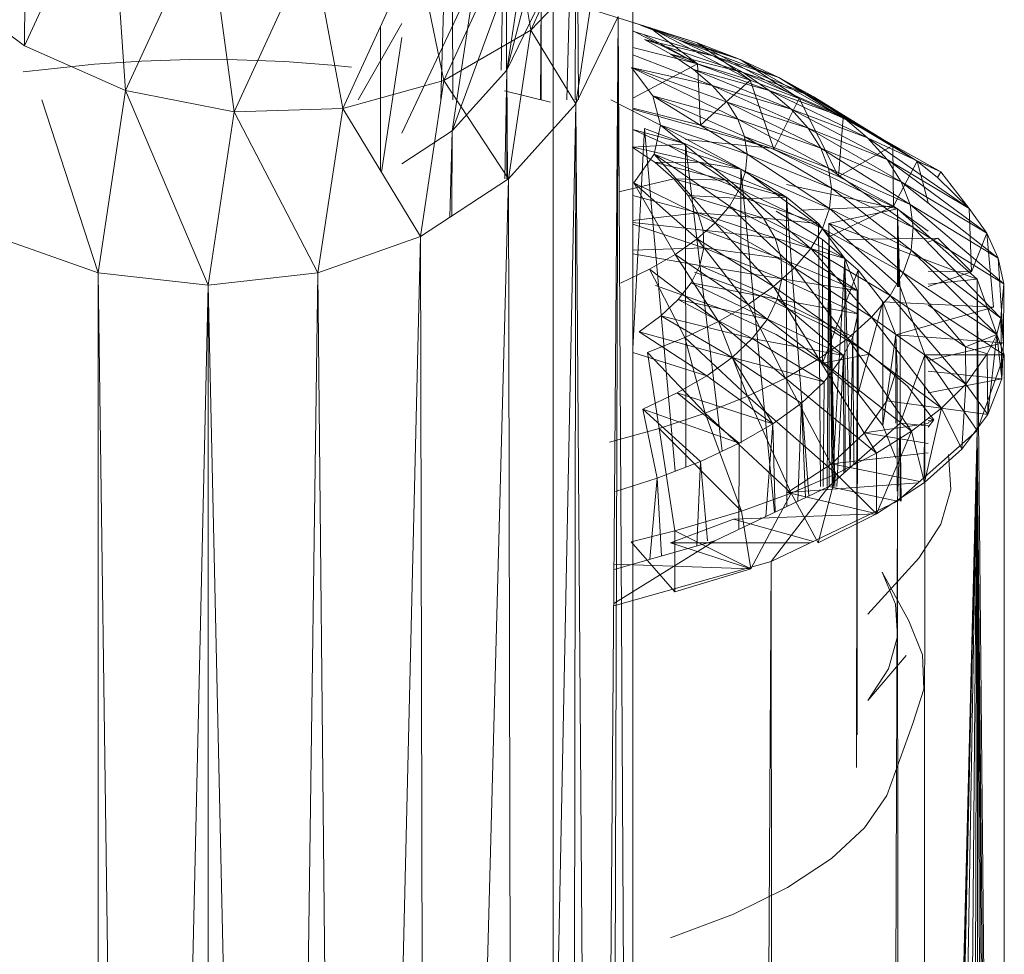
# Model space of a CAD drawing. Units: inches. Extents: x 23778 to 30498, y -2212 to 2540.
# Drawn here: x 27058 to 27096, y 1076 to 1111 of the extents above; entities that cross this region are included whole.
import ezdxf

# ---------------------------------------------------------------- set-up
doc = ezdxf.new("R2010")
doc.units = ezdxf.units.IN
doc.header["$MEASUREMENT"] = 0

msp = doc.modelspace()

# ---------------------------------------------------------------- linework, layer by layer
at = {"lineweight": 9}
for p, q in [((27079.378, 1120.817), (27079.064, 1108.137)), ((27079.397, 1120.833), (27079.375, 1108.137)), ((27079.404, 1120.839), (27079.5, 1108.137)), ((27058.699, 1119.886), (27058.623, 1110.175)), ((27076.581, 1109.265), (27076.755, 1118.094)), ((27076.784, 1109.265), (27076.796, 1118.146)), ((27078.93, 1117.446), (27076.8, 1109.265)), ((27061.847, 1117.183), (27058.623, 1110.175)), ((27061.847, 1117.183), (27062.434, 1108.496)), ((27080.215, 1116.237), (27077.698, 1110.767)), ((27074.761, 1108.137), (27074.746, 1115.563)), ((27065.518, 1115.197), (27062.434, 1108.496)), ((27065.518, 1115.197), (27066.524, 1107.693)), ((27074.316, 1108.137), (27074.521, 1115.279)), ((27077.645, 1114.878), (27074.733, 1106.969)), ((27077.645, 1114.878), (27076.8, 1109.265)), ((27078.541, 1017.964), (27078.541, 1114.81)), ((27081.54, 1114.81), (27081.54, 1011.072)), ((27077.064, 1114.602), (27074.428, 1108.868)), ((27077.064, 1114.602), (27077.698, 1110.767)), ((27069.457, 1114.064), (27066.524, 1107.693)), ((27069.457, 1114.064), (27070.617, 1107.82)), ((27073.396, 1113.861), (27070.617, 1107.82)), ((27073.396, 1113.861), (27074.428, 1108.868)), ((27080.212, 1113.386), (27077.698, 1110.767)), ((27080.212, 1113.386), (27079.398, 1107.986)), ((27058.623, 1110.175), (27055.35, 1112.614)), ((27075.605, 1112.75), (27072.837, 1106.891)), ((27075.605, 1112.75), (27074.733, 1106.969)), ((27076.8, 1109.265), (27078.096, 1111.94)), ((27078.072, 1108.137), (27078.096, 1111.94)), ((27078.087, 1108.137), (27078.096, 1111.94)), ((27082.2, 1110.856), (27080.27, 1111.457)), ((27072.837, 1111.017), (27071.2, 1108.137)), ((27080.994, 1111.277), (27079.398, 1107.986)), ((27080.994, 1111.277), (27080.157, 1001.014)), ((27080.994, 1111.277), (27080.674, 1004.783)), ((27080.994, 1111.277), (27081.54, 1011.072)), ((27083.965, 1110.286), (27081.54, 1111.055)), ((27085.584, 1109.661), (27081.831, 1110.953)), ((27083.965, 1110.286), (27081.831, 1110.953)), ((27081.831, 1110.953), (27083.261, 1110.4)), ((27072.039, 1105.471), (27072.039, 1110.913)), ((27077.698, 1110.767), (27074.428, 1108.868)), ((27077.698, 1110.767), (27076.855, 1105.159)), ((27077.698, 1110.767), (27079.398, 1107.986)), ((27083.976, 1109.503), (27081.54, 1110.74)), ((27084.555, 1109.803), (27081.54, 1110.726)), ((27083.976, 1109.503), (27081.95, 1110.608)), ((27083.965, 1110.286), (27082.2, 1110.856)), ((27085.97, 1108.88), (27082.2, 1110.856)), ((27083.976, 1109.503), (27082.2, 1110.856)), ((27072.837, 1110.49), (27072.073, 1105.416)), ((27084.555, 1109.803), (27081.982, 1110.416)), ((27085.7, 1109.167), (27081.982, 1110.416)), ((27081.982, 1110.416), (27082.974, 1109.865)), ((27087.046, 1108.985), (27083.261, 1110.4)), ((27085.584, 1109.661), (27083.261, 1110.4)), ((27083.261, 1110.4), (27084.555, 1109.803)), ((27085.584, 1109.661), (27083.965, 1110.286)), ((27087.808, 1108.196), (27083.965, 1110.286)), ((27085.97, 1108.88), (27083.965, 1110.286)), ((27062.434, 1108.496), (27058.623, 1110.175)), ((27081.54, 1110.11), (27083.976, 1109.503)), ((27085.7, 1109.167), (27082.974, 1109.865)), ((27086.686, 1108.495), (27082.974, 1109.865)), ((27082.974, 1109.865), (27083.828, 1109.285)), ((27059.524, 1109.3), (27061.26, 1109.483)), ((27063.039, 1109.603), (27061.26, 1109.483)), ((27063.039, 1109.603), (27064.838, 1109.66)), ((27066.643, 1109.653), (27064.838, 1109.66)), ((27068.44, 1109.582), (27066.643, 1109.653)), ((27068.44, 1109.582), (27070.207, 1109.448)), ((27084.537, 1108.679), (27081.54, 1109.833)), ((27081.54, 1108.208), (27083.976, 1109.503)), ((27084.098, 1107.182), (27083.976, 1109.503)), ((27085.97, 1108.88), (27083.976, 1109.503)), ((27088.342, 1108.265), (27084.555, 1109.803)), ((27087.046, 1108.985), (27084.555, 1109.803)), ((27084.555, 1109.803), (27085.7, 1109.167)), ((27087.046, 1108.985), (27085.584, 1109.661)), ((27089.473, 1107.455), (27085.584, 1109.661)), ((27087.808, 1108.196), (27085.584, 1109.661)), ((27058.577, 1109.197), (27059.524, 1109.3)), ((27070.942, 1109.368), (27070.207, 1109.448)), ((27074.733, 1106.969), (27076.8, 1109.265)), ((27076.723, 1105.159), (27076.8, 1109.265)), ((27076.794, 1105.159), (27076.8, 1109.265)), ((27076.823, 1105.159), (27076.8, 1109.265)), ((27081.491, 1109.361), (27082.302, 1108.296)), ((27084.537, 1108.679), (27081.54, 1109.35)), ((27085.098, 1108.052), (27081.54, 1109.343)), ((27085.505, 1107.409), (27081.54, 1109.337)), ((27086.686, 1108.495), (27083.828, 1109.285)), ((27087.505, 1107.794), (27083.828, 1109.285)), ((27083.828, 1109.285), (27084.537, 1108.679)), ((27089.459, 1107.505), (27085.7, 1109.167)), ((27088.342, 1108.265), (27085.7, 1109.167)), ((27085.7, 1109.167), (27086.686, 1108.495)), ((27074.428, 1108.868), (27070.617, 1107.82)), ((27074.428, 1108.868), (27073.541, 1102.99)), ((27074.428, 1108.868), (27076.855, 1105.159)), ((27084.098, 1107.182), (27085.97, 1108.88)), ((27086.854, 1106.279), (27085.97, 1108.88)), ((27087.808, 1108.196), (27085.97, 1108.88)), ((27088.342, 1108.265), (27087.046, 1108.985)), ((27091.339, 1106.419), (27087.046, 1108.985)), ((27089.473, 1107.455), (27087.046, 1108.985)), ((27062.434, 1108.496), (27061.399, 1101.627)), ((27066.524, 1107.693), (27062.434, 1108.496)), ((27062.434, 1108.496), (27065.541, 1101.162)), ((27076.706, 1108.48), (27078.445, 1108.052)), ((27087.505, 1107.794), (27084.537, 1108.679)), ((27088.156, 1107.07), (27084.537, 1108.679)), ((27084.537, 1108.679), (27085.098, 1108.052)), ((27090.386, 1106.713), (27086.686, 1108.495)), ((27089.459, 1107.505), (27086.686, 1108.495)), ((27086.686, 1108.495), (27087.505, 1107.794)), ((27059.285, 1108.137), (27061.399, 1101.627)), ((27079.398, 1107.986), (27076.855, 1105.159)), ((27079.398, 1107.986), (27077.627, 1020.606)), ((27079.398, 1107.986), (27079.23, 998.878)), ((27079.398, 1107.986), (27080.157, 1001.014)), ((27082.593, 1107.194), (27080.718, 1108.137)), ((27085.505, 1107.409), (27082.302, 1108.296)), ((27085.758, 1106.756), (27082.302, 1108.296)), ((27085.854, 1106.097), (27082.302, 1108.296)), ((27082.302, 1108.296), (27082.593, 1107.194)), ((27088.156, 1107.07), (27085.098, 1108.052)), ((27088.63, 1106.327), (27085.098, 1108.052)), ((27085.098, 1108.052), (27085.505, 1107.409)), ((27086.854, 1106.279), (27087.808, 1108.196)), ((27089.287, 1105.259), (27087.808, 1108.196)), ((27089.473, 1107.455), (27087.808, 1108.196)), ((27091.339, 1106.419), (27088.342, 1108.265)), ((27092.252, 1105.829), (27088.342, 1108.265)), ((27089.459, 1107.505), (27088.342, 1108.265)), ((27066.524, 1107.693), (27065.541, 1101.162)), ((27070.617, 1107.82), (27066.524, 1107.693)), ((27066.524, 1107.693), (27069.681, 1101.627)), ((27070.617, 1107.82), (27069.681, 1101.627)), ((27070.617, 1107.82), (27073.541, 1102.99)), ((27081.54, 1107.832), (27084.098, 1107.182)), ((27086.755, 1106.316), (27081.54, 1107.785)), ((27091.121, 1105.893), (27087.505, 1107.794)), ((27090.386, 1106.713), (27087.505, 1107.794)), ((27087.505, 1107.794), (27088.156, 1107.07)), ((27088.63, 1106.327), (27085.505, 1107.409)), ((27088.921, 1105.571), (27085.505, 1107.409)), ((27085.505, 1107.409), (27085.758, 1106.756)), ((27089.287, 1105.259), (27089.473, 1107.455)), ((27092.252, 1105.829), (27089.459, 1107.505)), ((27093.144, 1105.435), (27089.459, 1107.505)), ((27090.386, 1106.713), (27089.459, 1107.505)), ((27091.339, 1106.419), (27089.473, 1107.455)), ((27072.837, 1105.727), (27074.733, 1106.969)), ((27074.655, 1103.719), (27074.733, 1106.969)), ((27074.732, 1103.77), (27074.733, 1106.969)), ((27081.982, 1107.057), (27081.54, 1098.77)), ((27083.532, 1106.49), (27081.54, 1107.024)), ((27081.54, 1107.024), (27082.869, 1106.432)), ((27083.532, 1106.49), (27081.982, 1107.057)), ((27081.982, 1107.057), (27083.142, 1094.145)), ((27082.593, 1107.194), (27082.351, 1106.091)), ((27085.854, 1106.097), (27082.593, 1107.194)), ((27085.787, 1105.438), (27082.593, 1107.194)), ((27085.566, 1104.783), (27082.593, 1107.194)), ((27084.098, 1107.182), (27086.854, 1106.279)), ((27091.656, 1105.053), (27088.156, 1107.07)), ((27091.121, 1105.893), (27088.156, 1107.07)), ((27088.156, 1107.07), (27088.63, 1106.327)), ((27086.755, 1106.316), (27083.532, 1106.649)), ((27088.921, 1105.571), (27085.758, 1106.756)), ((27089.028, 1104.81), (27085.758, 1106.756)), ((27085.758, 1106.756), (27085.854, 1106.097)), ((27094.217, 1104.05), (27090.386, 1106.713)), ((27091.121, 1105.893), (27090.386, 1106.713)), ((27090.386, 1106.713), (27093.144, 1105.435)), ((27081.523, 1106.361), (27082.869, 1106.432)), ((27081.523, 1106.361), (27082.383, 1105.779)), ((27084.04, 1105.796), (27081.54, 1106.358)), ((27083.532, 1106.49), (27082.869, 1106.432)), ((27085.613, 1105.53), (27082.869, 1106.432)), ((27084.04, 1105.796), (27082.869, 1106.432)), ((27083.532, 1106.49), (27085.613, 1105.53)), ((27083.532, 1106.49), (27083.536, 1094.297)), ((27083.532, 1106.49), (27084.909, 1094.896)), ((27091.522, 1104.035), (27086.755, 1106.316)), ((27086.854, 1106.279), (27089.287, 1105.259)), ((27091.988, 1104.198), (27088.63, 1106.327)), ((27091.656, 1105.053), (27088.63, 1106.327)), ((27088.63, 1106.327), (27088.921, 1105.571)), ((27089.287, 1105.259), (27091.339, 1106.419)), ((27092.252, 1105.829), (27091.339, 1106.419)), ((27091.36, 1104.136), (27091.339, 1106.419)), ((27082.351, 1106.091), (27081.587, 1105.02)), ((27085.566, 1104.783), (27082.351, 1106.091)), ((27085.186, 1104.138), (27082.351, 1106.091)), ((27084.651, 1103.508), (27082.351, 1106.091)), ((27084.04, 1105.796), (27082.383, 1105.779)), ((27085.034, 1105.121), (27082.383, 1105.779)), ((27083.087, 1105.168), (27082.383, 1105.779)), ((27085.613, 1105.53), (27084.04, 1105.796)), ((27084.04, 1105.796), (27087.337, 1104.479)), ((27084.04, 1105.796), (27085.034, 1105.121)), ((27085.854, 1106.097), (27085.787, 1105.438)), ((27089.028, 1104.81), (27085.854, 1106.097)), ((27088.953, 1104.047), (27085.854, 1106.097)), ((27094.877, 1103.12), (27091.121, 1105.893)), ((27094.217, 1104.05), (27091.121, 1105.893)), ((27091.656, 1105.053), (27091.121, 1105.893)), ((27091.36, 1104.136), (27092.252, 1105.829)), ((27092.673, 1104.278), (27092.252, 1105.829)), ((27093.022, 1105.212), (27092.252, 1105.829)), ((27092.252, 1105.829), (27093.144, 1105.435)), ((27085.787, 1105.438), (27085.566, 1104.783)), ((27085.613, 1105.53), (27087.337, 1104.479)), ((27085.613, 1105.53), (27085.625, 1095.2)), ((27085.613, 1105.53), (27086.879, 1092.592)), ((27088.953, 1104.047), (27085.787, 1105.438)), ((27088.694, 1103.29), (27085.787, 1105.438)), ((27092.11, 1103.336), (27088.921, 1105.571)), ((27091.988, 1104.198), (27088.921, 1105.571)), ((27088.921, 1105.571), (27089.028, 1104.81)), ((27093.022, 1105.212), (27093.144, 1105.435)), ((27094.217, 1104.05), (27093.144, 1105.435)), ((27076.855, 1105.159), (27073.541, 1102.99)), ((27076.855, 1105.159), (27075.321, 1047.434)), ((27076.855, 1105.159), (27077.026, 1023.422)), ((27081.023, 1104.672), (27083.087, 1105.168)), ((27084.651, 1103.508), (27081.587, 1105.02)), ((27083.965, 1102.898), (27081.587, 1105.02)), ((27083.139, 1102.313), (27081.587, 1105.02)), ((27085.851, 1104.414), (27083.087, 1105.168)), ((27083.628, 1104.535), (27083.087, 1105.168)), ((27085.034, 1105.121), (27083.087, 1105.168)), ((27085.851, 1104.414), (27085.034, 1105.121)), ((27087.337, 1104.479), (27085.034, 1105.121)), ((27089.287, 1105.259), (27091.36, 1104.136)), ((27095.31, 1102.172), (27091.656, 1105.053)), ((27094.877, 1103.12), (27091.656, 1105.053)), ((27091.988, 1104.198), (27091.656, 1105.053)), ((27093.022, 1105.212), (27094.217, 1104.05)), ((27085.566, 1104.783), (27085.186, 1104.138)), ((27088.694, 1103.29), (27085.566, 1104.783)), ((27088.255, 1102.545), (27085.566, 1104.783)), ((27091.522, 1104.035), (27087.337, 1104.947)), ((27089.028, 1104.81), (27088.953, 1104.047)), ((27092.025, 1102.474), (27089.028, 1104.81)), ((27092.11, 1103.336), (27089.028, 1104.81)), ((27083.997, 1103.886), (27081.54, 1104.535)), ((27085.851, 1104.414), (27083.628, 1104.535)), ((27086.473, 1103.681), (27083.628, 1104.535)), ((27083.628, 1104.535), (27083.997, 1103.886)), ((27085.851, 1104.414), (27087.337, 1104.479)), ((27085.851, 1104.414), (27086.473, 1103.681)), ((27085.851, 1104.414), (27088.54, 1103.488)), ((27087.337, 1104.479), (27088.54, 1103.488)), ((27087.337, 1104.479), (27087.349, 1092.817)), ((27087.337, 1104.479), (27088.178, 1093.214)), ((27085.186, 1104.138), (27084.651, 1103.508)), ((27088.255, 1102.545), (27085.186, 1104.138)), ((27087.639, 1101.816), (27085.186, 1104.138)), ((27088.691, 1102.874), (27086.947, 1103.946)), ((27087.875, 1103.986), (27091.36, 1104.136)), ((27088.953, 1104.047), (27088.694, 1103.29)), ((27088.924, 1102.984), (27091.36, 1104.136)), ((27091.522, 1104.035), (27088.924, 1103.484)), ((27091.732, 1101.618), (27088.953, 1104.047)), ((27092.025, 1102.474), (27088.953, 1104.047)), ((27091.36, 1104.136), (27092.673, 1103.192)), ((27091.522, 1104.035), (27091.523, 1101.093)), ((27091.522, 1104.035), (27091.523, 1101.093)), ((27091.522, 1104.035), (27094.519, 1101.378)), ((27091.592, 1101.093), (27091.522, 1104.035)), ((27091.579, 1101.093), (27091.522, 1104.035)), ((27091.522, 1104.035), (27091.565, 1101.093)), ((27091.522, 1104.035), (27091.551, 1101.093)), ((27091.522, 1104.035), (27091.536, 1101.093)), ((27091.522, 1104.035), (27091.522, 1101.093)), ((27091.522, 1104.035), (27091.606, 1101.093)), ((27095.522, 1101.214), (27091.988, 1104.198)), ((27095.31, 1102.172), (27091.988, 1104.198)), ((27092.11, 1103.336), (27091.988, 1104.198)), ((27094.877, 1103.12), (27094.217, 1104.05)), ((27094.304, 1101.655), (27094.217, 1104.05)), ((27083.997, 1103.886), (27081.54, 1103.601)), ((27086.904, 1102.93), (27083.997, 1103.886)), ((27086.473, 1103.681), (27083.997, 1103.886)), ((27083.997, 1103.886), (27084.194, 1103.227)), ((27089.528, 1102.168), (27086.473, 1103.681)), ((27086.904, 1102.93), (27086.473, 1103.681)), ((27086.473, 1103.681), (27088.54, 1103.488)), ((27084.194, 1103.227), (27081.54, 1103.525)), ((27084.221, 1102.564), (27081.54, 1103.453)), ((27084.651, 1103.508), (27083.965, 1102.898)), ((27086.904, 1102.93), (27084.194, 1103.227)), ((27087.133, 1102.168), (27084.194, 1103.227)), ((27084.221, 1102.564), (27084.194, 1103.227)), ((27087.639, 1101.816), (27084.651, 1103.508)), ((27086.848, 1101.11), (27084.651, 1103.508)), ((27088.694, 1103.29), (27088.255, 1102.545)), ((27089.528, 1102.168), (27088.54, 1103.488)), ((27088.54, 1103.488), (27088.617, 1093.571)), ((27091.235, 1100.774), (27088.694, 1103.29)), ((27091.732, 1101.618), (27088.694, 1103.29)), ((27088.924, 1103.484), (27088.86, 1093.571)), ((27094.519, 1101.378), (27088.924, 1103.484)), ((27091.621, 1101.093), (27088.924, 1103.484)), ((27088.924, 1103.484), (27088.947, 1093.571)), ((27088.924, 1103.484), (27089.057, 1093.571)), ((27088.924, 1103.484), (27089.101, 1093.571)), ((27088.924, 1103.484), (27089.159, 1093.571)), ((27092.025, 1102.474), (27092.11, 1103.336)), ((27095.415, 1099.916), (27092.11, 1103.336)), ((27095.522, 1101.214), (27092.11, 1103.336)), ((27061.399, 1101.627), (27057.539, 1102.99)), ((27073.541, 1102.99), (27069.681, 1101.627)), ((27073.541, 1102.99), (27072.276, 1049.976)), ((27073.541, 1102.99), (27073.658, 1050.27)), ((27083.965, 1102.898), (27083.139, 1102.313)), ((27086.848, 1101.11), (27083.965, 1102.898)), ((27085.889, 1100.433), (27083.965, 1102.898)), ((27089.528, 1102.168), (27086.904, 1102.93)), ((27086.904, 1102.93), (27089.991, 1100.953)), ((27086.904, 1102.93), (27087.133, 1102.168)), ((27088.691, 1098.223), (27088.691, 1102.874)), ((27090.037, 1101.727), (27088.691, 1102.874)), ((27089.599, 1102.885), (27093.04, 1102.929)), ((27092.673, 1102.782), (27093.04, 1102.929)), ((27093.04, 1102.929), (27094.304, 1101.655)), ((27094.304, 1101.655), (27094.877, 1103.12)), ((27095.31, 1102.172), (27094.877, 1103.12)), ((27095.136, 1100.333), (27094.877, 1103.12)), ((27081.54, 1102.483), (27084.221, 1102.564)), ((27084.072, 1101.903), (27084.221, 1102.564)), ((27087.162, 1101.4), (27084.221, 1102.564)), ((27087.133, 1102.168), (27084.221, 1102.564)), ((27088.255, 1102.545), (27087.639, 1101.816)), ((27090.537, 1099.95), (27088.255, 1102.545)), ((27091.235, 1100.774), (27088.255, 1102.545)), ((27091.732, 1101.618), (27092.025, 1102.474)), ((27095.255, 1099.297), (27092.025, 1102.474)), ((27095.415, 1099.916), (27092.025, 1102.474)), ((27084.072, 1101.903), (27081.54, 1102.337)), ((27083.139, 1102.313), (27082.174, 1101.756)), ((27085.889, 1100.433), (27083.139, 1102.313)), ((27084.773, 1099.79), (27083.139, 1102.313)), ((27087.162, 1101.4), (27087.133, 1102.168)), ((27089.991, 1100.953), (27087.133, 1102.168)), ((27089.528, 1102.168), (27089.054, 1093.571)), ((27089.528, 1102.168), (27089.991, 1100.953)), ((27089.528, 1102.168), (27089.541, 1094.118)), ((27089.528, 1102.168), (27089.731, 1094.286)), ((27095.522, 1101.214), (27095.31, 1102.172)), ((27095.513, 1098.984), (27095.31, 1102.172)), ((27082.174, 1101.756), (27081.078, 1101.233)), ((27084.773, 1099.79), (27082.174, 1101.756)), ((27083.508, 1099.185), (27082.174, 1101.756)), ((27084.072, 1101.903), (27083.747, 1101.251)), ((27087.162, 1101.4), (27084.072, 1101.903)), ((27086.988, 1100.635), (27084.072, 1101.903)), ((27087.639, 1101.816), (27086.848, 1101.11)), ((27089.642, 1099.152), (27087.639, 1101.816)), ((27090.537, 1099.95), (27087.639, 1101.816)), ((27088.691, 1098.223), (27090.037, 1101.727)), ((27090.037, 1097.076), (27090.037, 1101.727)), ((27090.964, 1100.526), (27090.037, 1101.727)), ((27092.673, 1101.682), (27094.304, 1101.655)), ((27065.541, 1101.162), (27061.399, 1101.627)), ((27061.399, 1101.627), (27061.406, 1049.553)), ((27061.399, 1101.627), (27062.123, 1049.461)), ((27069.681, 1101.627), (27065.541, 1101.162)), ((27069.681, 1101.627), (27068.958, 1049.461)), ((27069.681, 1101.627), (27070.188, 1049.619)), ((27083.866, 1101.65), (27086.421, 1100.726)), ((27087.162, 1101.4), (27086.988, 1100.635)), ((27087.162, 1101.4), (27089.991, 1100.953)), ((27087.162, 1101.4), (27090.025, 1100.075)), ((27091.235, 1100.774), (27091.732, 1101.618)), ((27095.255, 1099.297), (27091.732, 1101.618)), ((27094.083, 1098.837), (27091.732, 1101.618)), ((27092.673, 1101.103), (27094.304, 1101.655)), ((27094.519, 1101.378), (27092.673, 1101.196)), ((27095.54, 996.285), (27094.519, 1101.378)), ((27094.519, 1101.378), (27095.505, 995.582)), ((27094.519, 1101.378), (27095.54, 1098.527)), ((27094.519, 1101.378), (27094.522, 1095.676)), ((27065.541, 1101.162), (27064.39, 1049.376)), ((27065.541, 1101.162), (27065.541, 1049.289)), ((27065.541, 1101.162), (27066.692, 1049.427)), ((27084.837, 1100.274), (27082.398, 1101.144)), ((27083.253, 1100.613), (27083.747, 1101.251)), ((27086.616, 1099.88), (27083.747, 1101.251)), ((27086.988, 1100.635), (27083.747, 1101.251)), ((27086.848, 1101.11), (27085.889, 1100.433)), ((27088.558, 1098.386), (27086.848, 1101.11)), ((27089.642, 1099.152), (27086.848, 1101.11)), ((27089.991, 1100.953), (27089.973, 1082.983)), ((27089.991, 1100.953), (27090.025, 1100.075)), ((27089.991, 1100.953), (27089.991, 1084.21)), ((27091.621, 1101.093), (27091.613, 1095.962)), ((27092.54, 1098.527), (27091.621, 1101.093)), ((27095.415, 1099.916), (27095.522, 1101.214)), ((27095.513, 1098.984), (27095.522, 1101.214)), ((27082.596, 1099.996), (27083.253, 1100.613)), ((27086.043, 1099.142), (27083.253, 1100.613)), ((27086.616, 1099.88), (27083.253, 1100.613)), ((27086.421, 1100.726), (27088.636, 1099.689)), ((27086.616, 1099.88), (27086.988, 1100.635)), ((27089.485, 1098.511), (27086.988, 1100.635)), ((27086.988, 1100.635), (27090.025, 1100.075)), ((27086.988, 1100.635), (27089.831, 1099.209)), ((27090.537, 1099.95), (27091.235, 1100.774)), ((27094.086, 1097.425), (27091.235, 1100.774)), ((27091.235, 1100.774), (27094.083, 1098.837)), ((27085.889, 1100.433), (27084.773, 1099.79)), ((27086.947, 1099.295), (27084.837, 1100.274)), ((27087.296, 1097.658), (27085.889, 1100.433)), ((27088.558, 1098.386), (27085.889, 1100.433)), ((27090.037, 1097.076), (27090.964, 1100.526)), ((27090.964, 1095.875), (27090.964, 1100.526)), ((27091.458, 1099.29), (27090.964, 1100.526)), ((27090.964, 1100.526), (27095.136, 1100.333)), ((27091.458, 1099.29), (27095.136, 1100.333)), ((27095.54, 1098.527), (27092.673, 1100.404)), ((27082.596, 1099.996), (27081.779, 1099.404)), ((27086.043, 1099.142), (27082.596, 1099.996)), ((27085.282, 1098.427), (27082.596, 1099.996)), ((27086.043, 1099.142), (27086.616, 1099.88)), ((27089.485, 1098.511), (27086.616, 1099.88)), ((27089.642, 1099.152), (27090.537, 1099.95)), ((27090.025, 1100.075), (27089.831, 1099.209)), ((27090.025, 1100.075), (27089.973, 1082.983)), ((27093.174, 1096.525), (27090.537, 1099.95)), ((27094.086, 1097.425), (27090.537, 1099.95)), ((27095.255, 1099.297), (27095.415, 1099.916)), ((27095.513, 1098.984), (27095.415, 1099.916)), ((27095.441, 1097.628), (27095.415, 1099.916)), ((27084.773, 1099.79), (27083.508, 1099.185)), ((27085.863, 1096.974), (27084.773, 1099.79)), ((27087.296, 1097.658), (27084.773, 1099.79)), ((27088.636, 1099.689), (27090.47, 1098.557)), ((27085.282, 1098.427), (27081.779, 1099.404)), ((27081.779, 1099.404), (27084.334, 1097.743)), ((27083.508, 1099.185), (27082.102, 1098.624)), ((27084.27, 1096.339), (27083.508, 1099.185)), ((27085.863, 1096.974), (27083.508, 1099.185)), ((27086.043, 1099.142), (27085.282, 1098.427)), ((27086.043, 1099.142), (27089.485, 1098.511)), ((27086.043, 1099.142), (27088.758, 1097.517)), ((27088.691, 1098.223), (27086.947, 1099.295)), ((27088.558, 1098.386), (27089.642, 1099.152)), ((27089.485, 1098.511), (27089.831, 1099.209)), ((27092.049, 1095.657), (27089.642, 1099.152)), ((27093.174, 1096.525), (27089.642, 1099.152)), ((27089.831, 1099.209), (27089.737, 1094.292)), ((27089.831, 1099.209), (27089.873, 1094.412)), ((27090.964, 1095.875), (27091.458, 1099.29)), ((27091.458, 1095.962), (27091.458, 1099.29)), ((27091.508, 1098.042), (27091.458, 1099.29)), ((27091.458, 1099.29), (27095.513, 1098.984)), ((27095.255, 1099.297), (27094.083, 1098.837)), ((27094.894, 1098.574), (27095.255, 1099.297)), ((27094.915, 1096.286), (27095.255, 1099.297)), ((27095.441, 1097.628), (27095.255, 1099.297)), ((27092.673, 1098.316), (27095.513, 1098.984)), ((27094.894, 1098.574), (27094.083, 1098.837)), ((27094.086, 1097.425), (27094.083, 1098.837)), ((27095.513, 1098.984), (27095.441, 1097.628)), ((27081.54, 1098.616), (27084.334, 1097.743)), ((27082.532, 1095.759), (27082.102, 1098.624)), ((27084.27, 1096.339), (27082.102, 1098.624)), ((27085.282, 1098.427), (27084.334, 1097.743)), ((27085.282, 1098.427), (27086.825, 1095.933)), ((27085.282, 1098.427), (27087.898, 1096.708)), ((27085.282, 1098.427), (27088.758, 1097.517)), ((27087.296, 1097.658), (27088.558, 1098.386)), ((27092.049, 1095.657), (27088.558, 1098.386)), ((27090.723, 1094.828), (27088.558, 1098.386)), ((27090.47, 1098.557), (27088.691, 1098.223)), ((27089.485, 1098.511), (27088.758, 1097.517)), ((27089.485, 1098.511), (27089.236, 1093.571)), ((27089.485, 1098.511), (27089.489, 1094.071)), ((27091.895, 1097.348), (27090.47, 1098.557)), ((27091.621, 1095.962), (27092.54, 1098.527)), ((27092.54, 1098.527), (27092.52, 1093.905)), ((27092.54, 1098.527), (27092.534, 996.199)), ((27092.54, 1098.527), (27092.537, 1093.92)), ((27094.519, 1095.676), (27092.54, 1098.527)), ((27095.54, 1098.527), (27092.54, 1098.527)), ((27094.894, 1098.574), (27094.086, 1097.425)), ((27094.519, 1095.676), (27095.54, 1098.527)), ((27094.915, 1096.286), (27094.894, 1098.574)), ((27095.505, 995.582), (27095.54, 1098.527)), ((27090.037, 1097.076), (27088.691, 1098.223)), ((27091.113, 1096.801), (27091.508, 1098.042)), ((27091.508, 1093.391), (27091.508, 1098.042)), ((27083.215, 1097.095), (27084.334, 1097.743)), ((27086.825, 1095.933), (27084.334, 1097.743)), ((27085.863, 1096.974), (27087.296, 1097.658)), ((27089.209, 1094.045), (27087.296, 1097.658)), ((27090.723, 1094.828), (27087.296, 1097.658)), ((27092.673, 1097.919), (27095.441, 1097.628)), ((27092.673, 1097.1), (27095.441, 1097.628)), ((27095.441, 1097.628), (27094.915, 1096.286)), ((27088.758, 1097.517), (27087.898, 1096.708)), ((27088.758, 1097.517), (27088.717, 1093.571)), ((27092.889, 1096.082), (27091.895, 1097.348)), ((27093.174, 1096.525), (27094.086, 1097.425)), ((27093.938, 1094.978), (27094.086, 1097.425)), ((27094.915, 1096.286), (27094.086, 1097.425)), ((27083.215, 1097.095), (27081.927, 1096.49)), ((27083.215, 1097.095), (27086.825, 1095.933)), ((27083.215, 1097.095), (27085.555, 1095.2)), ((27084.27, 1096.339), (27085.863, 1096.974)), ((27087.511, 1093.314), (27085.863, 1096.974)), ((27089.209, 1094.045), (27085.863, 1096.974)), ((27090.964, 1095.875), (27090.037, 1097.076)), ((27081.927, 1096.49), (27082.468, 1093.884)), ((27081.927, 1096.49), (27084.098, 1094.514)), ((27081.927, 1096.49), (27085.555, 1095.2)), ((27086.825, 1095.933), (27087.898, 1096.708)), ((27087.898, 1096.708), (27087.755, 1093.012)), ((27087.898, 1096.708), (27088.049, 1093.152)), ((27090.278, 1095.591), (27091.113, 1096.801)), ((27091.113, 1096.801), (27094.915, 1096.286)), ((27092.049, 1095.657), (27093.174, 1096.525)), ((27092.537, 1093.723), (27093.174, 1096.525)), ((27093.938, 1094.978), (27093.174, 1096.525)), ((27082.532, 1095.759), (27084.27, 1096.339)), ((27085.645, 1092.639), (27084.27, 1096.339)), ((27087.511, 1093.314), (27084.27, 1096.339)), ((27092.889, 1096.082), (27092.673, 1096.157)), ((27094.915, 1096.286), (27093.938, 1094.978)), ((27080.66, 1095.236), (27082.532, 1095.759)), ((27083.125, 1091.899), (27082.532, 1095.759)), ((27085.645, 1092.639), (27082.532, 1095.759)), ((27086.825, 1095.933), (27085.555, 1095.2)), ((27086.825, 1095.933), (27086.557, 1092.438)), ((27086.825, 1095.933), (27086.907, 1092.606)), ((27088.924, 1093.571), (27091.621, 1095.962)), ((27090.278, 1095.591), (27092.673, 1095.95)), ((27091.458, 1094.639), (27090.964, 1095.875)), ((27091.522, 1093.02), (27091.621, 1095.962)), ((27091.621, 1095.962), (27091.615, 1093.02)), ((27092.673, 1095.858), (27091.621, 1095.962)), ((27091.621, 1095.962), (27091.648, 1093.02)), ((27091.621, 1095.962), (27091.642, 1093.02)), ((27092.673, 1095.808), (27092.889, 1096.082)), ((27092.673, 1095.984), (27092.889, 1096.082)), ((27092.889, 1096.082), (27092.673, 1096.059)), ((27089.026, 1094.43), (27090.278, 1095.591)), ((27090.278, 1095.591), (27092.673, 1095.19)), ((27090.723, 1092.542), (27092.049, 1095.657)), ((27092.049, 1095.657), (27090.723, 1094.828)), ((27094.519, 1095.676), (27091.522, 1093.02)), ((27092.537, 1093.723), (27092.049, 1095.657)), ((27094.519, 1095.676), (27092.184, 1002.5)), ((27094.519, 1095.676), (27092.228, 1002.54)), ((27094.519, 1095.676), (27092.356, 1000.616)), ((27094.519, 1095.676), (27092.891, 1001.965)), ((27094.519, 1095.676), (27093.744, 1004.646)), ((27094.519, 1095.676), (27094.234, 1006.423)), ((27094.53, 1069.61), (27094.519, 1095.676)), ((27094.631, 1069.61), (27094.519, 1095.676)), ((27094.519, 1095.676), (27094.709, 1069.61)), ((27094.519, 1095.676), (27094.776, 1069.61)), ((27085.555, 1095.2), (27084.098, 1094.514)), ((27085.555, 1095.2), (27085.54, 1091.952)), ((27089.026, 1094.43), (27092.673, 1094.837)), ((27089.209, 1094.045), (27090.723, 1094.828)), ((27090.723, 1092.542), (27090.723, 1094.828)), ((27093.938, 1094.978), (27092.537, 1093.723)), ((27093.432, 1094.78), (27093.519, 1093.463)), ((27082.468, 1093.884), (27084.098, 1094.514)), ((27084.098, 1094.514), (27083.959, 1091.328)), ((27084.098, 1094.514), (27084.356, 1091.518)), ((27087.366, 1093.34), (27089.026, 1094.43)), ((27089.026, 1094.43), (27092.357, 1093.76)), ((27080.892, 1093.383), (27082.468, 1093.884)), ((27082.468, 1093.884), (27082.19, 1090.83)), ((27082.468, 1093.884), (27082.626, 1090.952)), ((27087.511, 1093.314), (27089.209, 1094.045)), ((27088.528, 1091.451), (27089.209, 1094.045)), ((27090.723, 1092.542), (27089.209, 1094.045)), ((27088.924, 1093.571), (27084.633, 1091.518)), ((27086.755, 1090.739), (27088.924, 1093.571)), ((27087.366, 1093.34), (27092.296, 1093.706)), ((27091.522, 1093.02), (27088.924, 1093.571)), ((27092.537, 1093.723), (27090.723, 1092.542)), ((27085.645, 1092.639), (27087.511, 1093.314)), ((27085.988, 1090.467), (27087.511, 1093.314)), ((27087.366, 1093.34), (27090.59, 1092.574)), ((27088.528, 1091.451), (27087.511, 1093.314)), ((27093.519, 1093.463), (27093.144, 1092.153)), ((27091.522, 1093.02), (27086.755, 1090.739)), ((27091.152, 1000.754), (27091.522, 1093.02)), ((27091.544, 1001.347), (27091.522, 1093.02)), ((27091.528, 982.081), (27091.522, 1093.02)), ((27083.125, 1091.899), (27085.645, 1092.639)), ((27085.337, 1092.338), (27090.723, 1092.542)), ((27085.988, 1090.467), (27085.645, 1092.639)), ((27090.723, 1092.542), (27088.528, 1091.451)), ((27082.965, 1091.443), (27085.337, 1092.338)), ((27085.337, 1092.338), (27088.348, 1091.501)), ((27093.144, 1092.153), (27092.319, 1090.871)), ((27081.477, 1091.482), (27083.125, 1091.899)), ((27085.988, 1090.467), (27083.125, 1091.899)), ((27083.133, 1089.606), (27083.125, 1091.899)), ((27080.826, 1089.165), (27084.633, 1091.518)), ((27080.836, 1090.448), (27084.633, 1091.518)), ((27083.133, 1089.606), (27081.477, 1091.482)), ((27082.965, 1091.443), (27088.243, 1091.451)), ((27082.965, 1091.443), (27085.988, 1090.467)), ((27080.825, 1089.069), (27086.755, 1090.739)), ((27080.837, 1090.649), (27085.988, 1090.467)), ((27086.176, 992.557), (27086.755, 1090.739)), ((27086.808, 992.557), (27086.755, 1090.739)), ((27090.403, 1088.76), (27092.319, 1090.871)), ((27085.988, 1090.467), (27083.133, 1089.606)), ((27091.941, 1088.51), (27090.935, 1090.344)), ((27091.438, 1089.135), (27090.935, 1090.344)), ((27091.52, 1087.912), (27091.438, 1089.135)), ((27092.456, 1087.227), (27091.941, 1088.51)), ((27091.174, 1086.695), (27091.52, 1087.912)), ((27092.505, 1085.931), (27092.456, 1087.227)), ((27090.403, 1085.505), (27091.839, 1087.204)), ((27090.403, 1085.505), (27091.174, 1086.695)), ((27092.095, 1084.643), (27092.505, 1085.931)), ((27091.113, 1081.919), (27092.095, 1084.643)), ((27091.113, 1081.919), (27090.278, 1080.708)), ((27090.278, 1080.708), (27089.026, 1079.548)), ((27089.026, 1079.548), (27087.366, 1078.457)), ((27087.366, 1078.457), (27085.337, 1077.456)), ((27085.337, 1077.456), (27082.965, 1076.56))]:
    msp.add_line(p, q, dxfattribs=at)

doc.saveas('drawing.dxf')
